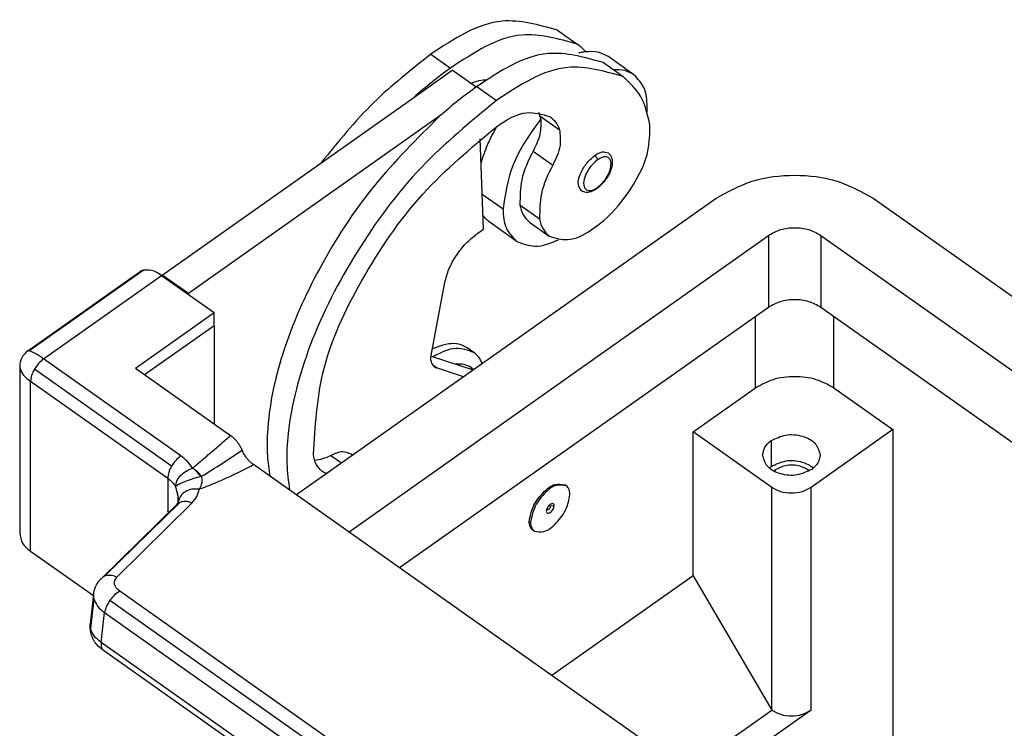
# Model space of a CAD drawing. Units: millimetres. Extents: x -614 to -317, y 1093 to 1303.
# Drawn here: x -384 to -357, y 1240 to 1259 of the extents above; entities that cross this region are included whole.
import ezdxf

# ---------------------------------------------------------------- set-up
doc = ezdxf.new("R2010")
doc.units = ezdxf.units.MM

# ---------------------------------------------------------------- blocks, each defined once
blk = doc.blocks.new('MAPE_06_L32__2', base_point=(-768.083, 2398.835))
at = {"color": 7, "linetype": 'Continuous'}
for p, q in [((-738.395, 2516.817), (-737.334, 2516.067)), ((-745.223, 2515.523), (-744.162, 2514.773)), ((-734.27, 2514.412), (-735.684, 2515.412)), ((-746.155, 2513.188), (-744.081, 2514.654)), ((-742.791, 2513.743), (-744.081, 2514.654)), ((-735.92, 2515.067), (-734.859, 2514.317)), ((-742.748, 2513.773), (-741.688, 2513.023)), ((-759.719, 2503.596), (-746.155, 2513.188)), ((-744.74, 2512.188), (-758.305, 2502.596)), ((-739.346, 2512.189), (-738.285, 2511.439)), ((-742.395, 2506.068), (-742.569, 2510.946)), ((-739.713, 2510.29), (-738.652, 2509.54)), ((-752.471, 2491.743), (-729.844, 2507.743)), ((-742.463, 2507.97), (-741.334, 2507.172)), ((-721.358, 2507.743), (-687.064, 2483.493)), ((-740.42, 2507.391), (-739.359, 2506.641)), ((-740.62, 2505.431), (-742.035, 2506.431)), ((-739.899, 2506.452), (-738.838, 2505.702)), ((-749.643, 2489.743), (-727.015, 2505.743)), ((-742.748, 2505.818), (-742.395, 2506.068)), ((-727.015, 2505.743), (-727.015, 2501.854)), ((-724.187, 2505.743), (-693.288, 2483.895)), ((-724.187, 2505.743), (-724.187, 2501.854)), ((-766.974, 2499.501), (-760.909, 2503.79)), ((-766.911, 2499.511), (-760.754, 2503.864)), ((-766.118, 2499.071), (-759.754, 2503.571)), ((-759.754, 2503.571), (-756.926, 2501.571)), ((-759.719, 2503.546), (-759.719, 2503.596)), ((-758.305, 2502.596), (-759.719, 2503.596)), ((-745.199, 2499.36), (-744.476, 2503.204)), ((-758.305, 2502.596), (-758.305, 2502.546)), ((-761.168, 2498.571), (-756.926, 2501.571)), ((-756.926, 2500.864), (-756.926, 2501.571)), ((-727.015, 2501.854), (-746.913, 2487.784)), ((-696.961, 2482.603), (-724.187, 2501.854)), ((-756.926, 2500.864), (-760.668, 2498.218)), ((-756.926, 2500.864), (-756.926, 2495.571)), ((-727.722, 2497.508), (-727.722, 2501.354)), ((-723.48, 2497.508), (-723.48, 2501.354)), ((-742.908, 2499.422), (-743.261, 2499.672)), ((-758.718, 2493.839), (-766.118, 2499.071)), ((-745.218, 2499.222), (-742.953, 2498.473)), ((-744.926, 2498.592), (-745.111, 2498.723)), ((-767.411, 2498.656), (-767.411, 2489.672)), ((-759.218, 2493.278), (-766.618, 2498.511)), ((-761.168, 2498.571), (-756.029, 2494.937)), ((-743.467, 2498.11), (-744.926, 2498.592)), ((-743.058, 2498.609), (-742.91, 2498.504)), ((-766.825, 2497.864), (-759.425, 2492.632)), ((-766.825, 2488.672), (-766.825, 2497.864)), ((-731.081, 2495.133), (-727.722, 2497.508)), ((-723.48, 2497.508), (-720.298, 2495.258)), ((-726.838, 2492.133), (-731.081, 2495.133)), ((-731.081, 2487.355), (-731.081, 2495.133)), ((-720.298, 2495.258), (-724.717, 2492.133)), ((-720.298, 2495.258), (-720.298, 2470.364)), ((-726.874, 2494.658), (-726.874, 2493.244)), ((-750.616, 2493.859), (-750.048, 2493.457)), ((-749.508, 2493.927), (-749.445, 2493.883)), ((-724.399, 2471.864), (-754.805, 2493.364)), ((-726.647, 2493.084), (-726.647, 2492.976)), ((-759.425, 2492.632), (-759.425, 2490.852)), ((-737.922, 2492.222), (-737.993, 2492.272)), ((-726.838, 2480.112), (-726.838, 2492.133)), ((-724.717, 2480.112), (-724.717, 2492.133)), ((-758.779, 2491.327), (-762.838, 2487.333)), ((-762.178, 2487.293), (-758.119, 2491.287)), ((-758.856, 2491.327), (-758.856, 2491.597)), ((-758.841, 2491.377), (-758.839, 2491.403)), ((-758.941, 2491.218), (-763.002, 2487.223)), ((-738.953, 2490.981), (-739.001, 2490.847)), ((-738.576, 2491.147), (-738.765, 2491.114)), ((-739.92, 2490.297), (-739.849, 2490.247)), ((-739.655, 2489.773), (-739.725, 2489.823)), ((-763.434, 2486.274), (-766.825, 2488.672)), ((-731.081, 2487.355), (-738.694, 2481.972)), ((-731.081, 2487.355), (-726.838, 2480.112)), ((-736.461, 2468.466), (-762.012, 2486.534)), ((-763.423, 2486.366), (-763.603, 2484.756)), ((-763.409, 2486.123), (-763.588, 2484.51)), ((-762.541, 2486.043), (-736.989, 2467.976)), ((-763.011, 2483.768), (-762.831, 2485.381)), ((-762.831, 2485.381), (-737.28, 2467.314)), ((-763.611, 2484.578), (-763.603, 2484.756)), ((-737.591, 2465.794), (-763.011, 2483.768)), ((-737.474, 2465.348), (-762.892, 2483.321)), ((-731.451, 2476.851), (-726.838, 2480.112)), ((-724.717, 2480.112), (-730.39, 2476.101))]:
    blk.add_line(p, q, dxfattribs=at)
for centre, radius, start, end in [((-739.07, 2513.617), 3.003, 43.1269, 54.6912), ((-740.374, 2511.831), 1.089, 10.2891, 19.2286), ((-760.609, 2503.363), 0.521, 106.1282, 125.0679), ((-766.379, 2498.658), 1.032, 125.2355, 180.1306), ((-744.805, 2498.961), 0.388, 234.877, 251.8614), ((-780.825, 2531.019), 44.779, 301.2494, 304.575), ((-758.566, 2490.831), 0.539, 113.3167, 134.1829), ((-760.089, 2491.39), 1.25, 0.5929, 9.5097), ((-738.435, 2490.747), 0.583, 148.2927, 152.7851), ((-738.427, 2490.759), 0.584, 142.5951, 149.7115), ((-738.45, 2490.73), 0.584, 134.4382, 138.934), ((-762.625, 2486.838), 0.539, 113.3152, 134.3651), ((-762.681, 2486.29), 0.747, 174.1042, 192.8847), ((-762.86, 2484.677), 0.747, 173.9577, 192.9364)]:
    blk.add_arc(centre, radius, start, end, dxfattribs=at)
for points, knots in [([(-738.395, 2516.817), (-739.406, 2517.102), (-741.835, 2517.786), (-743.975, 2516.357), (-745.223, 2515.523)], [0, 0, 0, 0, 3.023615, 7.26106, 7.26106, 7.26106, 7.26106]), ([(-737.334, 2516.067), (-738.346, 2516.352), (-740.774, 2517.036), (-742.914, 2515.607), (-744.162, 2514.773)], [0, 0, 0, 0, 3.023615, 7.26106, 7.26106, 7.26106, 7.26106]), ([(-745.223, 2515.523), (-746.287, 2514.687), (-748.487, 2512.958), (-750.243, 2510.78), (-751.15, 2509.655)], [0, 0, 0, 0, 4.046357, 8.364217, 8.364217, 8.364217, 8.364217]), ([(-735.92, 2515.067), (-736.931, 2515.352), (-739.36, 2516.036), (-741.5, 2514.607), (-742.748, 2513.773)], [0, 0, 0, 0, 3.023615, 7.26106, 7.26106, 7.26106, 7.26106]), ([(-737.252, 2515.6), (-737.189, 2515.615), (-737.066, 2515.644), (-736.94, 2515.661), (-736.878, 2515.669)], [0, 0, 0, 0, 0.1932018, 0.3799476, 0.3799476, 0.3799476, 0.3799476]), ([(-736.878, 2515.669), (-736.655, 2515.682), (-736.232, 2515.706), (-735.86, 2515.507), (-735.684, 2515.412)], [0, 0, 0, 0, 0.655849, 1.242967, 1.242967, 1.242967, 1.242967]), ([(-744.162, 2514.773), (-744.499, 2514.527), (-745.185, 2514.026), (-745.828, 2513.47), (-746.155, 2513.188)], [0, 0, 0, 0, 1.250833, 2.54701, 2.54701, 2.54701, 2.54701]), ([(-734.859, 2514.317), (-735.871, 2514.602), (-738.299, 2515.286), (-740.439, 2513.857), (-741.688, 2513.023)], [0, 0, 0, 0, 3.023615, 7.26106, 7.26106, 7.26106, 7.26106]), ([(-734.27, 2514.412), (-734.432, 2514.502), (-734.774, 2514.689), (-735.165, 2514.682), (-735.37, 2514.678)], [0, 0, 0, 0, 0.546934, 1.150053, 1.150053, 1.150053, 1.150053]), ([(-743.087, 2513.952), (-742.933, 2514.007), (-742.64, 2514.111), (-742.331, 2514.139), (-742.185, 2514.152)], [0, 0, 0, 0, 0.4884917, 0.9273777, 0.9273777, 0.9273777, 0.9273777]), ([(-733.41, 2511.702), (-733.529, 2512.247), (-733.752, 2513.267), (-734.507, 2513.983), (-734.859, 2514.317)], [0, 0, 0, 0, 1.627753, 3.051439, 3.051439, 3.051439, 3.051439]), ([(-733.556, 2512.672), (-733.574, 2513.04), (-733.607, 2513.71), (-734.064, 2514.194), (-734.27, 2514.412)], [0, 0, 0, 0, 1.064625, 1.93677, 1.93677, 1.93677, 1.93677]), ([(-742.748, 2513.773), (-743.085, 2513.527), (-743.771, 2513.026), (-744.413, 2512.47), (-744.74, 2512.188)], [0, 0, 0, 0, 1.250833, 2.54701, 2.54701, 2.54701, 2.54701]), ([(-741.688, 2513.023), (-743.083, 2511.876), (-745.973, 2509.5), (-749.322, 2504.947), (-751.824, 2500.097), (-752.891, 2496.146), (-753.048, 2493.479), (-752.915, 2492.464), (-752.852, 2491.984)], [0, 0, 0, 0, 5.40102, 11.188566, 16.799044, 21.712473, 23.326383, 24.777074, 24.777074, 24.777074, 24.777074]), ([(-733.565, 2512.395), (-733.563, 2512.441), (-733.557, 2512.534), (-733.556, 2512.626), (-733.556, 2512.672)], [0, 0, 0, 0, 0.1398916, 0.2769531, 0.2769531, 0.2769531, 0.2769531]), ([(-744.74, 2512.188), (-745.97, 2510.966), (-748.463, 2508.491), (-751.294, 2504.11), (-753.301, 2499.623), (-754.051, 2496.128), (-754.078, 2493.886), (-753.966, 2493.107), (-753.913, 2492.734)], [0, 0, 0, 0, 5.187721, 10.512619, 15.535173, 19.880151, 21.109859, 22.239137, 22.239137, 22.239137, 22.239137]), ([(-741.688, 2511.609), (-741.16, 2511.961), (-740.255, 2512.566), (-739.228, 2512.276), (-738.801, 2512.156)], [0, 0, 0, 0, 1.79144, 3.069716, 3.069716, 3.069716, 3.069716]), ([(-739.302, 2512.025), (-739.873, 2511.229), (-740.925, 2509.762), (-741.206, 2507.985), (-741.334, 2507.172)], [0, 0, 0, 0, 2.890453, 5.326483, 5.326483, 5.326483, 5.326483]), ([(-739.302, 2512.025), (-739.299, 2511.755), (-739.291, 2511.145), (-739.562, 2510.596), (-739.713, 2510.29)], [0, 0, 0, 0, 0.800765, 1.805817, 1.805817, 1.805817, 1.805817]), ([(-739.43, 2512.391), (-739.415, 2512.358), (-739.384, 2512.292), (-739.358, 2512.224), (-739.346, 2512.189)], [0, 0, 0, 0, 0.1077416, 0.2184756, 0.2184756, 0.2184756, 0.2184756]), ([(-738.801, 2512.156), (-738.691, 2512.061), (-738.462, 2511.864), (-738.345, 2511.584), (-738.285, 2511.439)], [0, 0, 0, 0, 0.4296954, 0.8937153, 0.8937153, 0.8937153, 0.8937153]), ([(-751.554, 2493.923), (-751.469, 2495.405), (-751.281, 2498.691), (-749.023, 2503.453), (-745.935, 2508.056), (-743.073, 2510.45), (-741.688, 2511.609)], [0, 0, 0, 0, 4.415778, 9.793347, 15.536501, 20.928504, 20.928504, 20.928504, 20.928504]), ([(-742.523, 2509.637), (-742.414, 2509.969), (-742.19, 2510.656), (-741.847, 2511.292), (-741.671, 2511.621)], [0, 0, 0, 0, 1.046209, 2.162632, 2.162632, 2.162632, 2.162632]), ([(-738.838, 2505.702), (-738.508, 2505.599), (-737.725, 2505.357), (-736.428, 2506.069), (-735.191, 2507.149), (-734.157, 2508.622), (-733.429, 2510.172), (-733.416, 2511.231), (-733.41, 2511.702)], [0, 0, 0, 0, 1.003484, 2.377535, 4.108951, 5.983611, 7.731533, 9.13171, 9.13171, 9.13171, 9.13171]), ([(-738.285, 2511.439), (-738.254, 2511.152), (-738.182, 2510.487), (-738.482, 2509.883), (-738.652, 2509.54)], [0, 0, 0, 0, 0.84997, 1.97034, 1.97034, 1.97034, 1.97034]), ([(-739.713, 2510.29), (-739.964, 2509.781), (-740.417, 2508.864), (-740.419, 2507.845), (-740.42, 2507.391)], [0, 0, 0, 0, 1.674126, 3.018817, 3.018817, 3.018817, 3.018817]), ([(-737.106, 2508.151), (-737.174, 2508.26), (-737.342, 2508.53), (-737.167, 2509.078), (-736.88, 2509.62), (-736.548, 2509.912), (-736.384, 2510.056)], [0, 0, 0, 0, 0.372417, 0.916734, 1.580966, 2.226585, 2.226585, 2.226585, 2.226585]), ([(-736.384, 2510.056), (-736.252, 2510.144), (-736.026, 2510.295), (-735.77, 2510.222), (-735.663, 2510.192)], [0, 0, 0, 0, 0.44786, 0.7674291, 0.7674291, 0.7674291, 0.7674291]), ([(-736.384, 2510.056), (-736.346, 2510.021), (-736.274, 2509.955), (-736.253, 2509.859), (-736.243, 2509.814)], [0, 0, 0, 0, 0.1502363, 0.2859994, 0.2859994, 0.2859994, 0.2859994]), ([(-735.663, 2510.192), (-735.631, 2510.166), (-735.551, 2510.099), (-735.466, 2509.935), (-735.435, 2509.735), (-735.453, 2509.493), (-735.518, 2509.261), (-735.619, 2509.034), (-735.744, 2508.815), (-735.908, 2508.593), (-736.093, 2508.4), (-736.22, 2508.303), (-736.269, 2508.266)], [0, 0, 0, 0, 0.122618, 0.310238, 0.537996, 0.723452, 1.034374, 1.256336, 1.466565, 1.790994, 2.080683, 2.266568, 2.266568, 2.266568, 2.266568]), ([(-735.5, 2509.597), (-735.507, 2509.683), (-735.519, 2509.841), (-735.722, 2510.002), (-735.994, 2509.969), (-736.152, 2509.87), (-736.243, 2509.814)], [0, 0, 0, 0, 0.250618, 0.455678, 0.696733, 1.015444, 1.015444, 1.015444, 1.015444]), ([(-738.652, 2509.54), (-738.903, 2509.031), (-739.356, 2508.114), (-739.358, 2507.095), (-739.359, 2506.641)], [0, 0, 0, 0, 1.674126, 3.018817, 3.018817, 3.018817, 3.018817]), ([(-736.243, 2509.814), (-736.374, 2509.7), (-736.641, 2509.468), (-736.892, 2509.019), (-737.017, 2508.605), (-736.94, 2508.21), (-736.556, 2508.124), (-736.359, 2508.253), (-736.243, 2508.329)], [0, 0, 0, 0, 0.518494, 1.056151, 1.508773, 1.825687, 2.108866, 2.514305, 2.514305, 2.514305, 2.514305]), ([(-736.243, 2508.329), (-736.144, 2508.411), (-735.94, 2508.581), (-735.713, 2508.907), (-735.543, 2509.248), (-735.514, 2509.487), (-735.5, 2509.597)], [0, 0, 0, 0, 0.383402, 0.792983, 1.182468, 1.511451, 1.511451, 1.511451, 1.511451]), ([(-729.844, 2507.743), (-729.21, 2508.093), (-727.893, 2508.82), (-725.601, 2509.072), (-723.309, 2508.82), (-721.992, 2508.093), (-721.358, 2507.743)], [0, 0, 0, 0, 2.15287, 4.471567, 6.790263, 8.943133, 8.943133, 8.943133, 8.943133]), ([(-736.243, 2508.329), (-736.244, 2508.316), (-736.245, 2508.291), (-736.261, 2508.274), (-736.269, 2508.266)], [0, 0, 0, 0, 0.03871364, 0.070428, 0.070428, 0.070428, 0.070428]), ([(-736.269, 2508.266), (-736.281, 2508.257), (-736.305, 2508.241), (-736.387, 2508.188), (-736.506, 2508.125), (-736.655, 2508.078), (-736.766, 2508.062), (-736.868, 2508.062), (-736.984, 2508.081), (-737.063, 2508.126), (-737.106, 2508.151)], [0, 0, 0, 0, 0.0444183, 0.0861984, 0.2940371, 0.4470097, 0.5501369, 0.6308818, 0.7510757, 0.8996315, 0.8996315, 0.8996315, 0.8996315]), ([(-740.42, 2507.391), (-740.377, 2507.196), (-740.297, 2506.829), (-740.025, 2506.572), (-739.899, 2506.452)], [0, 0, 0, 0, 0.584932, 1.096534, 1.096534, 1.096534, 1.096534]), ([(-742.035, 2506.431), (-742.109, 2506.489), (-742.258, 2506.608), (-742.367, 2506.765), (-742.423, 2506.844)], [0, 0, 0, 0, 0.2811745, 0.5692996, 0.5692996, 0.5692996, 0.5692996]), ([(-741.334, 2507.172), (-741.316, 2506.803), (-741.283, 2506.133), (-740.826, 2505.649), (-740.62, 2505.431)], [0, 0, 0, 0, 1.064625, 1.93677, 1.93677, 1.93677, 1.93677]), ([(-739.359, 2506.641), (-739.316, 2506.446), (-739.236, 2506.079), (-738.965, 2505.822), (-738.838, 2505.702)], [0, 0, 0, 0, 0.584932, 1.096534, 1.096534, 1.096534, 1.096534]), ([(-727.015, 2505.743), (-726.804, 2505.86), (-726.365, 2506.102), (-725.601, 2506.186), (-724.837, 2506.102), (-724.398, 2505.86), (-724.187, 2505.743)], [0, 0, 0, 0, 0.717623, 1.490522, 2.263421, 2.981044, 2.981044, 2.981044, 2.981044]), ([(-744.476, 2503.204), (-744.411, 2503.445), (-744.274, 2503.953), (-743.87, 2504.656), (-743.373, 2505.31), (-742.952, 2505.653), (-742.748, 2505.818)], [0, 0, 0, 0, 0.74562, 1.572719, 2.413232, 3.196265, 3.196265, 3.196265, 3.196265]), ([(-740.62, 2505.431), (-740.286, 2505.301), (-739.524, 2505.005), (-738.762, 2505.326), (-738.335, 2505.506)], [0, 0, 0, 0, 1.040502, 2.367084, 2.367084, 2.367084, 2.367084]), ([(-759.754, 2503.571), (-759.928, 2503.687), (-760.234, 2503.89), (-760.598, 2503.872), (-760.754, 2503.864)], [0, 0, 0, 0, 0.607068, 1.066221, 1.066221, 1.066221, 1.066221]), ([(-724.187, 2501.854), (-724.398, 2501.971), (-724.837, 2502.213), (-725.601, 2502.297), (-726.365, 2502.213), (-726.804, 2501.971), (-727.015, 2501.854)], [0, 0, 0, 0, 0.717623, 1.490522, 2.263421, 2.981044, 2.981044, 2.981044, 2.981044]), ([(-743.261, 2499.672), (-743.41, 2499.749), (-743.723, 2499.912), (-744.307, 2499.898), (-744.738, 2499.777), (-745.026, 2499.659), (-745.111, 2499.619), (-745.154, 2499.599)], [0, 0, 0, 0, 0.494071, 1.045443, 1.695489, 1.834667, 1.977365, 1.977365, 1.977365, 1.977365]), ([(-766.911, 2499.511), (-766.924, 2499.512), (-766.946, 2499.514), (-766.966, 2499.505), (-766.974, 2499.501)], [0, 0, 0, 0, 0.03716808, 0.06484316, 0.06484316, 0.06484316, 0.06484316]), ([(-766.118, 2499.071), (-766.276, 2499.185), (-766.523, 2499.365), (-766.808, 2499.472), (-766.911, 2499.511)], [0, 0, 0, 0, 0.5792682, 0.9098516, 0.9098516, 0.9098516, 0.9098516]), ([(-745.029, 2498.644), (-745.099, 2498.733), (-745.263, 2498.941), (-745.222, 2499.208), (-745.199, 2499.36)], [0, 0, 0, 0, 0.3277648, 0.7663592, 0.7663592, 0.7663592, 0.7663592]), ([(-742.908, 2499.422), (-743.231, 2499.531), (-743.986, 2499.787), (-744.7, 2499.404), (-745.109, 2499.185)], [0, 0, 0, 0, 0.984764, 2.302192, 2.302192, 2.302192, 2.302192]), ([(-742.46, 2498.822), (-742.514, 2498.942), (-742.619, 2499.176), (-742.814, 2499.341), (-742.908, 2499.422)], [0, 0, 0, 0, 0.3903361, 0.7565526, 0.7565526, 0.7565526, 0.7565526]), ([(-766.118, 2499.071), (-766.213, 2498.994), (-766.409, 2498.833), (-766.547, 2498.62), (-766.618, 2498.511)], [0, 0, 0, 0, 0.3651444, 0.7552222, 0.7552222, 0.7552222, 0.7552222]), ([(-743.058, 2498.609), (-743.181, 2498.675), (-743.44, 2498.812), (-743.734, 2498.793), (-743.888, 2498.782)], [0, 0, 0, 0, 0.4098112, 0.8632256, 0.8632256, 0.8632256, 0.8632256]), ([(-767.411, 2498.656), (-767.371, 2498.52), (-767.273, 2498.19), (-766.991, 2497.985), (-766.825, 2497.864)], [0, 0, 0, 0, 0.415738, 1.008882, 1.008882, 1.008882, 1.008882]), ([(-766.618, 2498.511), (-766.677, 2498.401), (-766.787, 2498.197), (-766.813, 2497.969), (-766.825, 2497.864)], [0, 0, 0, 0, 0.3709382, 0.6842554, 0.6842554, 0.6842554, 0.6842554]), ([(-727.722, 2497.508), (-727.405, 2497.683), (-726.747, 2498.046), (-725.601, 2498.172), (-724.455, 2498.046), (-723.797, 2497.683), (-723.48, 2497.508)], [0, 0, 0, 0, 1.076435, 2.235783, 3.395131, 4.471567, 4.471567, 4.471567, 4.471567]), ([(-726.874, 2494.658), (-726.614, 2494.783), (-726.079, 2495.039), (-725.211, 2494.956), (-724.433, 2494.593), (-724.292, 2494.104), (-724.228, 2493.883)], [0, 0, 0, 0, 0.848416, 1.746121, 2.550355, 3.212933, 3.212933, 3.212933, 3.212933]), ([(-758.08, 2493.171), (-757.914, 2493.315), (-757.573, 2493.61), (-757.06, 2494.049), (-756.541, 2494.494), (-756.201, 2494.789), (-756.029, 2494.937)], [0, 0, 0, 0, 0.657203, 1.353473, 2.026371, 2.706455, 2.706455, 2.706455, 2.706455]), ([(-755.414, 2494.148), (-755.439, 2494.205), (-755.491, 2494.321), (-755.587, 2494.475), (-755.69, 2494.615), (-755.796, 2494.737), (-755.908, 2494.846), (-755.99, 2494.907), (-756.029, 2494.937)], [0, 0, 0, 0, 0.186602, 0.379751, 0.544272, 0.706323, 0.863779, 1.012603, 1.012603, 1.012603, 1.012603]), ([(-727.328, 2493.883), (-727.303, 2494.031), (-727.249, 2494.345), (-727.004, 2494.55), (-726.874, 2494.658)], [0, 0, 0, 0, 0.4357061, 0.9249143, 0.9249143, 0.9249143, 0.9249143]), ([(-754.805, 2493.364), (-754.85, 2493.399), (-754.945, 2493.472), (-755.072, 2493.603), (-755.192, 2493.75), (-755.287, 2493.894), (-755.361, 2494.028), (-755.396, 2494.109), (-755.414, 2494.148)], [0, 0, 0, 0, 0.172822, 0.356741, 0.547585, 0.739405, 0.874233, 1.004831, 1.004831, 1.004831, 1.004831]), ([(-749.508, 2493.927), (-749.67, 2493.987), (-750.044, 2494.126), (-750.409, 2493.955), (-750.616, 2493.859)], [0, 0, 0, 0, 0.500236, 1.152355, 1.152355, 1.152355, 1.152355]), ([(-758.718, 2493.839), (-758.813, 2493.761), (-759.009, 2493.6), (-759.147, 2493.388), (-759.218, 2493.278)], [0, 0, 0, 0, 0.3651444, 0.7552222, 0.7552222, 0.7552222, 0.7552222]), ([(-758.08, 2493.171), (-758.166, 2493.295), (-758.344, 2493.551), (-758.591, 2493.74), (-758.718, 2493.839)], [0, 0, 0, 0, 0.4483988, 0.9278531, 0.9278531, 0.9278531, 0.9278531]), ([(-751.108, 2493.012), (-751.224, 2493.127), (-751.476, 2493.378), (-751.527, 2493.732), (-751.554, 2493.923)], [0, 0, 0, 0, 0.477738, 1.039373, 1.039373, 1.039373, 1.039373]), ([(-750.616, 2493.859), (-750.767, 2493.787), (-751.046, 2493.654), (-751.352, 2493.611), (-751.494, 2493.591)], [0, 0, 0, 0, 0.4951632, 0.9222614, 0.9222614, 0.9222614, 0.9222614]), ([(-724.682, 2493.108), (-724.942, 2492.983), (-725.476, 2492.727), (-726.344, 2492.81), (-727.122, 2493.173), (-727.264, 2493.662), (-727.328, 2493.883)], [0, 0, 0, 0, 0.848416, 1.746121, 2.550355, 3.212933, 3.212933, 3.212933, 3.212933]), ([(-724.593, 2493.176), (-724.68, 2493.239), (-724.862, 2493.37), (-725.353, 2493.554), (-726.083, 2493.626), (-726.615, 2493.369), (-726.874, 2493.244)], [0, 0, 0, 0, 0.319608, 0.66888, 1.566586, 2.415001, 2.415001, 2.415001, 2.415001]), ([(-724.228, 2493.883), (-724.253, 2493.735), (-724.306, 2493.421), (-724.552, 2493.216), (-724.682, 2493.108)], [0, 0, 0, 0, 0.4357061, 0.9249143, 0.9249143, 0.9249143, 0.9249143]), ([(-759.218, 2493.278), (-759.277, 2493.168), (-759.386, 2492.965), (-759.413, 2492.736), (-759.425, 2492.632)], [0, 0, 0, 0, 0.3709382, 0.6842554, 0.6842554, 0.6842554, 0.6842554]), ([(-759, 2492.187), (-758.984, 2492.287), (-758.949, 2492.504), (-758.732, 2492.787), (-758.442, 2493.03), (-758.201, 2493.124), (-758.08, 2493.171)], [0, 0, 0, 0, 0.300014, 0.651588, 1.036613, 1.423257, 1.423257, 1.423257, 1.423257]), ([(-757.651, 2492.722), (-757.715, 2492.809), (-757.838, 2492.978), (-758.002, 2493.108), (-758.08, 2493.171)], [0, 0, 0, 0, 0.3232457, 0.6242332, 0.6242332, 0.6242332, 0.6242332]), ([(-757.595, 2492.736), (-757.668, 2492.823), (-757.808, 2492.991), (-757.991, 2493.112), (-758.08, 2493.171)], [0, 0, 0, 0, 0.3360072, 0.6545291, 0.6545291, 0.6545291, 0.6545291]), ([(-757.726, 2492.038), (-757.522, 2492.114), (-757.011, 2492.307), (-756.229, 2492.652), (-755.46, 2493.02), (-754.996, 2493.264), (-754.805, 2493.364)], [0, 0, 0, 0, 0.652622, 1.638262, 2.56162, 3.210461, 3.210461, 3.210461, 3.210461]), ([(-750.853, 2492.887), (-750.898, 2492.903), (-750.988, 2492.935), (-751.068, 2492.987), (-751.108, 2493.012)], [0, 0, 0, 0, 0.1432482, 0.2846832, 0.2846832, 0.2846832, 0.2846832]), ([(-726.874, 2493.244), (-726.889, 2493.233), (-726.919, 2493.211), (-726.948, 2493.188), (-726.962, 2493.176)], [0, 0, 0, 0, 0.0561781, 0.1113456, 0.1113456, 0.1113456, 0.1113456]), ([(-726.647, 2493.084), (-726.662, 2493.073), (-726.69, 2493.053), (-726.717, 2493.03), (-726.731, 2493.019)], [0, 0, 0, 0, 0.0534789, 0.1058072, 0.1058072, 0.1058072, 0.1058072]), ([(-724.825, 2493.019), (-724.895, 2493.071), (-725.042, 2493.181), (-725.438, 2493.33), (-726.02, 2493.387), (-726.442, 2493.183), (-726.647, 2493.084)], [0, 0, 0, 0, 0.261447, 0.54809, 1.260463, 1.933722, 1.933722, 1.933722, 1.933722]), ([(-759.425, 2492.632), (-759.34, 2492.566), (-759.176, 2492.439), (-759.057, 2492.269), (-759, 2492.187)], [0, 0, 0, 0, 0.3196361, 0.6185687, 0.6185687, 0.6185687, 0.6185687]), ([(-757.651, 2492.722), (-757.788, 2492.683), (-758.066, 2492.603), (-758.451, 2492.459), (-758.771, 2492.332), (-758.937, 2492.227), (-759, 2492.187)], [0, 0, 0, 0, 0.428064, 0.868294, 1.234529, 1.456686, 1.456686, 1.456686, 1.456686]), ([(-757.726, 2492.038), (-757.716, 2492.05), (-757.698, 2492.075), (-757.668, 2492.122), (-757.638, 2492.179), (-757.604, 2492.26), (-757.577, 2492.358), (-757.564, 2492.479), (-757.569, 2492.606), (-757.586, 2492.693), (-757.595, 2492.736)], [0, 0, 0, 0, 0.0466091, 0.0929583, 0.166531, 0.239457, 0.3552018, 0.471551, 0.6028267, 0.7360126, 0.7360126, 0.7360126, 0.7360126]), ([(-757.595, 2492.736), (-757.604, 2492.734), (-757.623, 2492.729), (-757.641, 2492.725), (-757.651, 2492.722)], [0, 0, 0, 0, 0.02822791, 0.05701959, 0.05701959, 0.05701959, 0.05701959]), ([(-758.856, 2491.597), (-758.862, 2491.63), (-758.874, 2491.7), (-758.904, 2491.831), (-758.946, 2491.994), (-758.982, 2492.121), (-759, 2492.187)], [0, 0, 0, 0, 0.1020821, 0.213817, 0.4025879, 0.6076957, 0.6076957, 0.6076957, 0.6076957]), ([(-757.726, 2492.038), (-757.858, 2492.045), (-758.117, 2492.059), (-758.468, 2491.929), (-758.74, 2491.707), (-758.807, 2491.502), (-758.839, 2491.403)], [0, 0, 0, 0, 0.394634, 0.769032, 1.098907, 1.405214, 1.405214, 1.405214, 1.405214]), ([(-758.119, 2491.287), (-758.018, 2491.4), (-757.823, 2491.617), (-757.757, 2491.901), (-757.726, 2492.038)], [0, 0, 0, 0, 0.4447948, 0.8593379, 0.8593379, 0.8593379, 0.8593379]), ([(-739.92, 2490.297), (-739.869, 2490.563), (-739.759, 2491.139), (-739.238, 2491.804), (-738.632, 2492.369), (-738.175, 2492.3), (-737.993, 2492.272)], [0, 0, 0, 0, 0.797541, 1.729122, 2.532818, 3.061755, 3.061755, 3.061755, 3.061755]), ([(-737.922, 2492.222), (-738.104, 2492.25), (-738.561, 2492.319), (-739.167, 2491.754), (-739.688, 2491.089), (-739.798, 2490.513), (-739.849, 2490.247)], [0, 0, 0, 0, 0.528937, 1.332633, 2.264214, 3.061755, 3.061755, 3.061755, 3.061755]), ([(-737.728, 2491.747), (-737.733, 2491.848), (-737.742, 2492.031), (-737.866, 2492.163), (-737.922, 2492.222)], [0, 0, 0, 0, 0.2903523, 0.52821, 0.52821, 0.52821, 0.52821]), ([(-724.717, 2492.133), (-724.876, 2492.046), (-725.205, 2491.864), (-725.778, 2491.801), (-726.351, 2491.864), (-726.68, 2492.046), (-726.838, 2492.133)], [0, 0, 0, 0, 0.538218, 1.117892, 1.697566, 2.235783, 2.235783, 2.235783, 2.235783]), ([(-758.938, 2491.22), (-758.922, 2491.237), (-758.893, 2491.267), (-758.863, 2491.312), (-758.846, 2491.348), (-758.842, 2491.369), (-758.841, 2491.377)], [0, 0, 0, 0, 0.0692287, 0.1255617, 0.1620133, 0.1873229, 0.1873229, 0.1873229, 0.1873229]), ([(-758.119, 2491.287), (-758.234, 2491.33), (-758.451, 2491.411), (-758.675, 2491.354), (-758.779, 2491.327)], [0, 0, 0, 0, 0.3598544, 0.6760515, 0.6760515, 0.6760515, 0.6760515]), ([(-752.492, 2491.729), (-752.488, 2491.731), (-752.481, 2491.736), (-752.474, 2491.741), (-752.471, 2491.743)], [0, 0, 0, 0, 0.01262048, 0.02525433, 0.02525433, 0.02525433, 0.02525433]), ([(-739.655, 2489.773), (-739.473, 2489.745), (-739.016, 2489.676), (-738.41, 2490.241), (-737.889, 2490.906), (-737.779, 2491.482), (-737.728, 2491.747)], [0, 0, 0, 0, 0.528937, 1.332633, 2.264214, 3.061755, 3.061755, 3.061755, 3.061755]), ([(-759.362, 2490.805), (-759.372, 2490.813), (-759.393, 2490.829), (-759.414, 2490.844), (-759.425, 2490.852)], [0, 0, 0, 0, 0.03921702, 0.07893389, 0.07893389, 0.07893389, 0.07893389]), ([(-759.379, 2490.787), (-759.386, 2490.797), (-759.4, 2490.816), (-759.415, 2490.837), (-759.423, 2490.849), (-759.425, 2490.851), (-759.425, 2490.852)], [0, 0, 0, 0, 0.03575601, 0.07128088, 0.07606254, 0.07893153, 0.07893153, 0.07893153, 0.07893153]), ([(-739.001, 2490.847), (-738.985, 2490.802), (-738.949, 2490.699), (-738.749, 2490.795), (-738.628, 2490.938), (-738.593, 2491.08), (-738.576, 2491.147)], [0, 0, 0, 0, 0.1228959, 0.2791551, 0.5045096, 0.7081542, 0.7081542, 0.7081542, 0.7081542]), ([(-738.953, 2491.014), (-738.967, 2490.985), (-738.992, 2490.932), (-738.998, 2490.874), (-739.001, 2490.847)], [0, 0, 0, 0, 0.0941295, 0.1743417, 0.1743417, 0.1743417, 0.1743417]), ([(-738.953, 2490.981), (-738.946, 2490.96), (-738.93, 2490.915), (-738.842, 2490.957), (-738.788, 2491.021), (-738.772, 2491.084), (-738.765, 2491.114)], [0, 0, 0, 0, 0.0546204, 0.1240689, 0.2242265, 0.3147352, 0.3147352, 0.3147352, 0.3147352]), ([(-738.931, 2491.054), (-738.938, 2491.041), (-738.95, 2491.018), (-738.952, 2490.993), (-738.953, 2490.981)], [0, 0, 0, 0, 0.04159456, 0.07715725, 0.07715725, 0.07715725, 0.07715725]), ([(-738.765, 2491.114), (-738.777, 2491.135), (-738.809, 2491.19), (-738.86, 2491.143), (-738.891, 2491.114)], [0, 0, 0, 0, 0.0629698, 0.161664, 0.161664, 0.161664, 0.161664]), ([(-738.576, 2491.147), (-738.579, 2491.178), (-738.585, 2491.234), (-738.676, 2491.269), (-738.772, 2491.227), (-738.828, 2491.176), (-738.859, 2491.147)], [0, 0, 0, 0, 0.0841458, 0.1561889, 0.2539457, 0.3823496, 0.3823496, 0.3823496, 0.3823496]), ([(-739.725, 2489.823), (-739.781, 2489.882), (-739.906, 2490.014), (-739.915, 2490.197), (-739.92, 2490.297)], [0, 0, 0, 0, 0.2378577, 0.52821, 0.52821, 0.52821, 0.52821]), ([(-739.849, 2490.247), (-739.844, 2490.147), (-739.835, 2489.964), (-739.711, 2489.832), (-739.655, 2489.773)], [0, 0, 0, 0, 0.2903523, 0.52821, 0.52821, 0.52821, 0.52821]), ([(-749.663, 2489.729), (-749.66, 2489.731), (-749.653, 2489.736), (-749.646, 2489.741), (-749.643, 2489.743)], [0, 0, 0, 0, 0.01258702, 0.02521406, 0.02521406, 0.02521406, 0.02521406]), ([(-767.411, 2489.672), (-767.379, 2489.481), (-767.31, 2489.076), (-766.993, 2488.812), (-766.825, 2488.672)], [0, 0, 0, 0, 0.562201, 1.193438, 1.193438, 1.193438, 1.193438]), ([(-763.423, 2486.366), (-763.423, 2486.37), (-763.422, 2486.379), (-763.419, 2486.403), (-763.414, 2486.438), (-763.405, 2486.487), (-763.393, 2486.541), (-763.371, 2486.619), (-763.338, 2486.717), (-763.288, 2486.829), (-763.231, 2486.932), (-763.171, 2487.023), (-763.112, 2487.101), (-763.056, 2487.167), (-763.019, 2487.205), (-763.002, 2487.223)], [0, 0, 0, 0, 0.0107027, 0.0284109, 0.0728112, 0.1172152, 0.1773488, 0.2375697, 0.3613779, 0.4860862, 0.6048291, 0.7139098, 0.8124387, 0.8991787, 0.9726084, 0.9726084, 0.9726084, 0.9726084]), ([(-762.178, 2487.293), (-762.293, 2487.336), (-762.511, 2487.417), (-762.734, 2487.36), (-762.838, 2487.333)], [0, 0, 0, 0, 0.3598544, 0.6760515, 0.6760515, 0.6760515, 0.6760515]), ([(-762.012, 2486.534), (-762.148, 2486.655), (-762.395, 2486.876), (-762.246, 2487.163), (-762.178, 2487.293)], [0, 0, 0, 0, 0.4782255, 0.8744125, 0.8744125, 0.8744125, 0.8744125]), ([(-762.012, 2486.534), (-762.108, 2486.471), (-762.312, 2486.338), (-762.462, 2486.145), (-762.541, 2486.043)], [0, 0, 0, 0, 0.3413369, 0.7256421, 0.7256421, 0.7256421, 0.7256421]), ([(-763.409, 2486.123), (-763.354, 2485.985), (-763.234, 2485.683), (-762.973, 2485.487), (-762.831, 2485.381)], [0, 0, 0, 0, 0.4369862, 0.9562224, 0.9562224, 0.9562224, 0.9562224]), ([(-762.541, 2486.043), (-762.611, 2485.935), (-762.744, 2485.73), (-762.804, 2485.493), (-762.831, 2485.381)], [0, 0, 0, 0, 0.3848296, 0.7275895, 0.7275895, 0.7275895, 0.7275895]), ([(-762.892, 2483.321), (-763.012, 2483.418), (-763.209, 2483.577), (-763.444, 2483.91), (-763.582, 2484.235), (-763.603, 2484.484), (-763.611, 2484.578)], [0, 0, 0, 0, 0.460054, 0.752019, 1.216002, 1.498252, 1.498252, 1.498252, 1.498252]), ([(-763.011, 2483.768), (-763.153, 2483.875), (-763.414, 2484.07), (-763.534, 2484.372), (-763.588, 2484.51)], [0, 0, 0, 0, 0.5192362, 0.9562224, 0.9562224, 0.9562224, 0.9562224]), ([(-763.011, 2483.768), (-763.022, 2483.674), (-763.042, 2483.506), (-762.938, 2483.377), (-762.892, 2483.321)], [0, 0, 0, 0, 0.2718067, 0.4800079, 0.4800079, 0.4800079, 0.4800079]), ([(-726.838, 2480.112), (-726.68, 2480.025), (-726.351, 2479.843), (-725.778, 2479.78), (-725.205, 2479.843), (-724.876, 2480.025), (-724.717, 2480.112)], [0, 0, 0, 0, 0.538218, 1.117892, 1.697566, 2.235783, 2.235783, 2.235783, 2.235783])]:
    blk.add_open_spline(points, degree=3, knots=knots, dxfattribs=at)
blk = doc.blocks.new('Assonometria1', base_point=(-724.963, 2462))
blk.add_blockref('MAPE_06_L32__2', (-768.083, 2398.835))

msp = doc.modelspace()

# ---------------------------------------------------------------- block references
at = {"xscale": 0.5, "yscale": 0.5, "zscale": 0.5}
msp.add_blockref('Assonometria1', (-362.482, 1231), dxfattribs=at)

doc.saveas('drawing.dxf')
